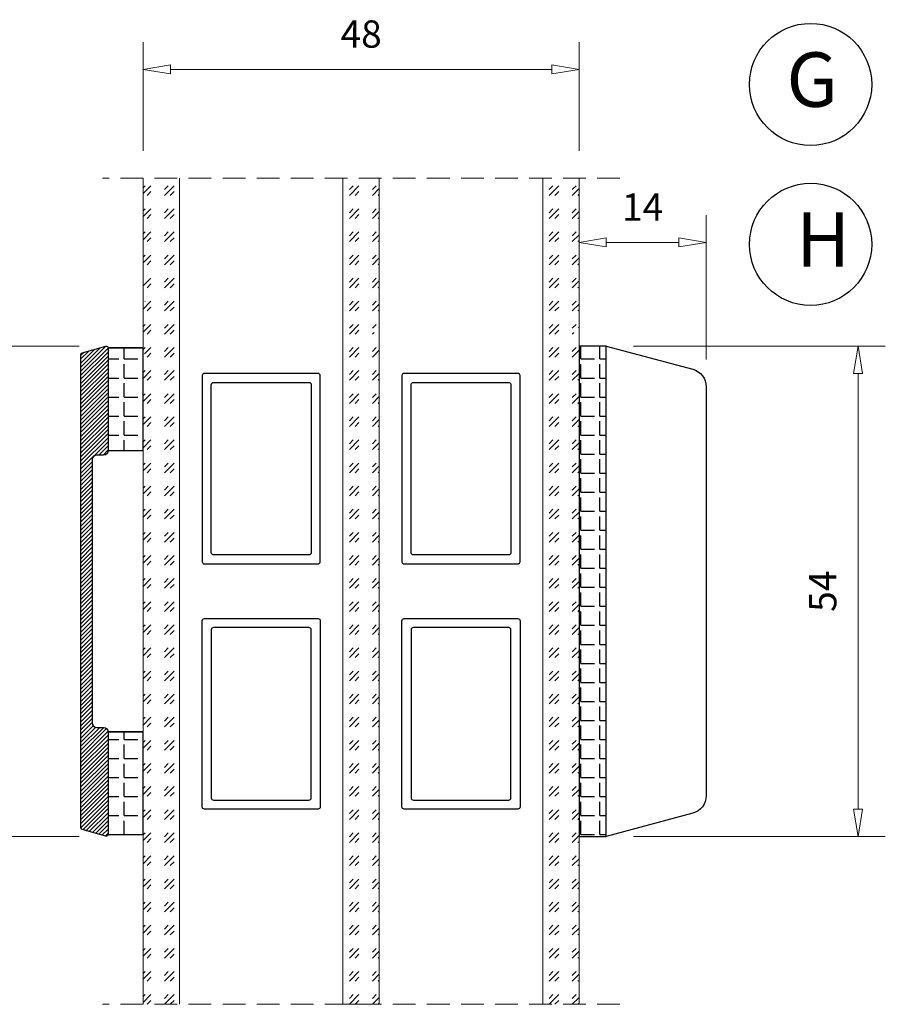
# Model space of a CAD drawing. Units: millimetres. Extents: x -1298 to -544, y -117 to 342.
# Drawn here: x -741 to -645, y 234 to 342 of the extents above; entities that cross this region are included whole.
import ezdxf

# ---------------------------------------------------------------- set-up
doc = ezdxf.new("R2010")
doc.units = ezdxf.units.MM
doc.linetypes.add('HIDDEN', pattern=[0.375, 0.25, -0.125])
for name, color, linetype in [('ALU', 5, 'Continuous'), ('GUMMIliste', 3, 'Continuous'), ('Tekst', 7, 'Continuous')]:
    doc.layers.add(name, color=color, linetype=linetype)
for name, color, linetype, lineweight in [('Bakgrunnslinjer', 114, 'Continuous', 5), ('Dimensjon', 1, 'Continuous', 13), ('GLASS', 4, 'Continuous', 13)]:
    doc.layers.add(name, color=color, linetype=linetype, lineweight=lineweight)
doc.styles.add('Natre', font='verdana.ttf', dxfattribs={"height": 2})
doc.dimstyles.new('Product', dxfattribs={"dimscale": 2, "dimtxt": 1.5, "dimasz": 1.5, "dimexe": 1.5, "dimexo": 1.5, "dimgap": 1, "dimtad": 1, "dimtxsty": 'Standard', "dimblk": 'CLOSEDBLANK', "dimcen": 1.5, "dimclrd": 256, "dimclre": 256, "dimclrt": 3, "dimadec": 1, "dimazin": 0, "dimtfac": 1, "dimtmove": 0, "dimatfit": 3, "dimfxl": 1, "dimlwd": -1, "dimlwe": -1, "dimarcsym": 0})
pattern_1 = [(225, (-290.7997502371587, 1355.084760265633), (-2.545584412271571, 5.781977061548152e-16), [1.5, -2.1]), (225, (-291.4361462371591, 1355.084760265633), (-2.545584412271571, 5.781977061548152e-16), [0.6, -3]), (225, (-290.7997502371587, 1354.448364265633), (-2.545584412271571, 5.781977061548152e-16), [0.6, -3])]
pattern_2 = [(0, (-7560.378586594133, 7687.487090527296), (0, 2.0955), [1.524, -0.5715]), (90, (-7560.378586594133, 7687.487090527296), (-2.0955, 1.283123683806639e-16), [1.524, -0.5715])]

# ---------------------------------------------------------------- blocks, each defined once
blk = doc.blocks.new('_ClosedBlank')
at = {"color": 0, "linetype": 'ByBlock', "lineweight": -2}
for p, q in [((-1, 0.1666666666666667), (0, 0)), ((-1, 0.1666666666666667), (-1, -0.1666666666666667)), ((0, 0), (-1, -0.1666666666666667))]:
    blk.add_line(p, q, dxfattribs=at)
blk = doc.blocks.new('*D32')
at = {"layer": 'Defpoints', "color": 0, "transparency": 16777216}
for p in [(-678.9451411554344, 336.9457652136216), (-726.9451411554344, 324.9597477317839), (-678.9451411554344, 324.9597477317834)]:
    blk.add_point(p, dxfattribs=at)
at = {"layer": 'Dimensjon', "transparency": 16777216}
for p, q in [((-726.9451411554344, 327.9597477317839), (-726.9451411554344, 339.9457652136216)), ((-678.9451411554344, 327.9597477317834), (-678.9451411554344, 339.9457652136216)), ((-723.9451411554344, 336.9457652136216), (-681.9451411554344, 336.9457652136216))]:
    blk.add_line(p, q, dxfattribs=at)
at = {"layer": 'Dimensjon', "transparency": 16777216, "xscale": 3, "yscale": 3, "zscale": 3, "rotation": 180}
blk.add_blockref('_ClosedBlank', (-726.9451411554344, 336.9457652136216), dxfattribs=at)
at = {"layer": 'Dimensjon', "transparency": 16777216, "xscale": 3, "yscale": 3, "zscale": 3}
blk.add_blockref('_ClosedBlank', (-678.9451411554344, 336.9457652136216), dxfattribs=at)
at = {"layer": 'Dimensjon', "color": 3, "transparency": 16777216, "insert": (-702.9451411554344, 340.4457652136216), "char_height": 3, "attachment_point": 5}
blk.add_mtext('48', dxfattribs=at)
blk = doc.blocks.new('*D33')
at = {"layer": 'Defpoints', "color": 0, "transparency": 16777216}
for p in [(-678.9451411554346, 317.8892084686233), (-678.9451411554346, 306.4597477317839), (-664.945141155433, 301.9776526390831)]:
    blk.add_point(p, dxfattribs=at)
at = {"layer": 'Dimensjon', "transparency": 16777216}
for p, q in [((-678.9451411554346, 309.4597477317839), (-678.9451411554346, 320.8892084686233)), ((-664.945141155433, 304.9776526390831), (-664.945141155433, 320.8892084686233)), ((-667.945141155433, 317.8892084686233), (-675.9451411554346, 317.8892084686233))]:
    blk.add_line(p, q, dxfattribs=at)
at = {"layer": 'Dimensjon', "transparency": 16777216, "xscale": 3, "yscale": 3, "zscale": 3, "rotation": 180}
blk.add_blockref('_ClosedBlank', (-678.9451411554346, 317.8892084686233), dxfattribs=at)
at = {"layer": 'Dimensjon', "transparency": 16777216, "xscale": 3, "yscale": 3, "zscale": 3}
blk.add_blockref('_ClosedBlank', (-664.945141155433, 317.8892084686233), dxfattribs=at)
at = {"layer": 'Dimensjon', "color": 3, "transparency": 16777216, "insert": (-671.9451411554338, 321.3892084686233), "char_height": 3, "attachment_point": 5}
blk.add_mtext('14', dxfattribs=at)
blk = doc.blocks.new('*D34')
at = {"layer": 'Defpoints', "color": 0, "transparency": 16777216}
for p in [(-675.9451411554351, 306.459747731784), (-675.9451411554351, 252.459747731784), (-648.2163171222028, 252.459747731784)]:
    blk.add_point(p, dxfattribs=at)
at = {"layer": 'Dimensjon', "transparency": 16777216}
for p, q in [((-672.9451411554351, 306.459747731784), (-645.2163171222029, 306.459747731784)), ((-648.2163171222029, 303.459747731784), (-648.2163171222028, 255.459747731784)), ((-672.9451411554351, 252.459747731784), (-645.2163171222028, 252.459747731784))]:
    blk.add_line(p, q, dxfattribs=at)
at = {"layer": 'Dimensjon', "transparency": 16777216, "xscale": 3, "yscale": 3, "zscale": 3}
for p, rotation in [((-648.2163171222029, 306.459747731784), 90), ((-648.2163171222028, 252.459747731784), 270)]:
    blk.add_blockref('_ClosedBlank', p, dxfattribs=dict(at, rotation=rotation))
at = {"layer": 'Dimensjon', "color": 3, "transparency": 16777216, "insert": (-651.7163171222027, 279.4597477317841), "char_height": 3, "attachment_point": 5, "rotation": 90}
blk.add_mtext('54', dxfattribs=at)
blk = doc.blocks.new('*D35')
at = {"layer": 'Defpoints', "color": 0, "transparency": 16777216}
for p in [(-731.0083380910729, 306.4597477317843), (-744.9694239801529, 252.4597477317836), (-731.0083380910729, 252.4597477317836)]:
    blk.add_point(p, dxfattribs=at)
at = {"layer": 'Dimensjon', "transparency": 16777216}
for p, q in [((-734.0083380910729, 306.4597477317843), (-747.969423980153, 306.4597477317843)), ((-744.969423980153, 303.4597477317843), (-744.9694239801529, 255.4597477317836)), ((-734.0083380910729, 252.4597477317836), (-747.9694239801529, 252.4597477317836))]:
    blk.add_line(p, q, dxfattribs=at)
at = {"layer": 'Dimensjon', "transparency": 16777216, "xscale": 3, "yscale": 3, "zscale": 3}
for p, rotation in [((-744.969423980153, 306.4597477317843), 90), ((-744.9694239801529, 252.4597477317836), 270)]:
    blk.add_blockref('_ClosedBlank', p, dxfattribs=dict(at, rotation=rotation))
at = {"layer": 'Dimensjon', "color": 3, "transparency": 16777216, "insert": (-748.4694239801528, 279.4597477317841), "char_height": 3, "attachment_point": 5, "rotation": 90}
blk.add_mtext('54', dxfattribs=at)

msp = doc.modelspace()

# ---------------------------------------------------------------- hatches: boundary and pattern name
h = msp.add_hatch()
h.set_pattern_fill('ANGLE', color=3, scale=0.3)
h.set_pattern_definition(pattern_2)
h.paths.add_polyline_path([(-730.8083380910723, 294.959747731783), (-726.9451411554348, 294.959747731783), (-726.9451411554348, 306.2597477317831), (-730.8083380910723, 306.2597477317831)])
h.paths.add_polyline_path([(-730.8083380910723, 252.6597477317837), (-726.9451411554348, 252.6597477317837), (-726.9451411554348, 263.9597477317839), (-730.8083380910723, 263.9597477317839)])
h = msp.add_hatch()
h.set_pattern_fill('ANGLE', color=3, scale=0.3)
h.set_pattern_definition(pattern_2)
h.paths.add_polyline_path([(-675.9451411554348, 306.4597477317839), (-678.9451411554348, 306.4597477317839), (-678.9451411554348, 252.4597477317839), (-675.9451411554348, 252.4597477317839)])
at = {"layer": 'ALU'}
h = msp.add_hatch(dxfattribs=at)
h.set_pattern_fill('ANSI31', color=256, scale=0.1, style=0)
h.set_pattern_definition([(45, (-7560.378586594133, 7687.487090527296), (-0.2245064030267288, 0.2245064030267289), [])])
edge = h.paths.add_edge_path()
edge.add_line((-732.5583380910723, 293.9597477317839), (-732.5583380910723, 264.9597477317839))
edge.add_arc((-732.0583380910723, 264.9597477317839), 0.5, 180, 270)
edge.add_line((-732.0583380910723, 264.4597477317839), (-731.3083380910723, 264.4597477317839))
edge.add_arc((-731.3083380910723, 263.9597477317839), 0.5, 0, 90, ccw=False)
edge.add_line((-730.8083380910723, 263.9597477317839), (-730.8083380910723, 252.6597477317837))
edge.add_arc((-731.0083380910727, 252.6597477317839), 0.2000000000003865, 253.9999999999394, 359.99999999992673, ccw=False)
edge.add_line((-731.0634655622364, 252.467495392596), (-733.6634655622368, 253.2130333955693))
edge.add_arc((-733.6083380910728, 253.4052857347562), 0.1999999999994872, 179.9999999997964, 253.9999999998004, ccw=False)
edge.add_line((-733.8083380910723, 253.4052857347569), (-733.8083380910723, 305.5142097288108))
edge.add_arc((-733.6083380910728, 305.5142097288115), 0.199999999999477, 106.0000000002018, 180.0000000002117, ccw=False)
edge.add_line((-733.6634655622368, 305.7064620679985), (-731.0634655622364, 306.4520000709717))
edge.add_arc((-731.0083380910727, 306.2597477317838), 0.2000000000003261, 6.508571459562518e-11, 106.0000000000629, ccw=False)
edge.add_line((-730.8083380910723, 306.259747731784), (-730.8083380910723, 294.9597477317839))
edge.add_arc((-731.3083380910723, 294.9597477317839), 0.5, -90, 0, ccw=False)
edge.add_line((-731.3083380910723, 294.4597477317839), (-732.0583380910723, 294.4597477317839))
edge.add_arc((-732.0583380910723, 293.9597477317839), 0.5, 90, 180)
at = {"layer": 'GLASS'}
h = msp.add_hatch(dxfattribs=at)
h.set_pattern_fill('GOST_GLASS', color=256, scale=0.3, angle=180)
h.set_pattern_definition(pattern_1)
edge = h.paths.add_edge_path()
edge.add_line((-726.9451411554353, 233.9597477317838), (-722.9451411554353, 233.9597477317838))
edge.add_line((-722.9451411554353, 233.9597477317838), (-722.9451411554344, 324.9597477317839))
edge.add_line((-722.9451411554344, 324.9597477317839), (-726.9451411554344, 324.9597477317839))
edge.add_line((-726.9451411554344, 324.9597477317839), (-726.9451411554344, 314.5324292481126))
edge.add_line((-726.9451411554344, 314.5324292481126), (-726.8909371563515, 314.5382560346531))
edge.add_arc((-726.8481845226723, 314.1405473318145), 0.400000000000079, -52.006297831891175, 96.13558353316267, ccw=False)
edge.add_line((-726.6019545806253, 313.8253159633888), (-726.9451411554344, 313.5572499684067))
edge.add_line((-726.9451411554344, 313.5572499684067), (-726.9451411554344, 311.7965101581767))
edge.add_arc((-727.1481845226725, 311.4518750017859), 0.399999999999922, -48.87719792335167, 59.49534143009049, ccw=False)
edge.add_line((-726.8851144865359, 311.1505543153286), (-726.9451411554344, 311.0981476314665))
edge.add_line((-726.9451411554344, 311.0981476314665), (-726.9451411554344, 305.7271464982616))
edge.add_arc((-727.0644122886891, 305.4518750017858), 0.2999999999998296, -38.61452863543792, 66.57361718758699, ccw=False)
edge.add_arc((-723.7045546198342, 302.7683406820821), 3.99999999999918, 141.3854713645849, 144.1102604189461)
edge.add_line((-726.9451411554344, 305.1132498285695), (-726.9451411554353, 233.9597477317838))
h = msp.add_hatch(dxfattribs=at)
h.set_pattern_fill('GOST_GLASS', color=256, scale=0.3, angle=180)
h.set_pattern_definition(pattern_1)
edge = h.paths.add_edge_path()
edge.add_line((-704.9451411554344, 233.9597477317839), (-700.9451411554344, 233.9597477317839))
edge.add_line((-700.9451411554344, 233.9597477317839), (-700.9451411554344, 298.9326281252029))
edge.add_arc((-704.2835036658573, 296.7291454842457), 3.999999999999597, 33.42676442277678, 38.61452863543318)
edge.add_arc((-700.9236459970026, 299.4126798039507), 0.2999999999999541, 94.10879360715, 218.6145286354023, ccw=False)
edge.add_line((-700.9451411554344, 299.7119087433332), (-700.9451411554344, 304.9735884663166))
edge.add_line((-700.9451411554344, 304.9735884663166), (-701.102943799156, 305.1113591174936))
edge.add_arc((-700.8398737630195, 305.4126798039508), 0.3999999999999605, 105.258152002044, 228.8771979233516, ccw=False)
edge.add_line((-700.9451411554344, 305.7985797600198), (-700.9451411554344, 307.4416811129165))
edge.add_line((-700.9451411554344, 307.4416811129165), (-701.3861037050667, 307.7861207655538))
edge.add_arc((-701.1398737630196, 308.1013521339795), 0.4000000000000705, 83.86441646683733, 232.0062978318963, ccw=False)
edge.add_line((-701.0971211293405, 308.4990608368181), (-700.9451411554344, 308.482723391586))
edge.add_line((-700.9451411554344, 308.482723391586), (-700.9451411554344, 324.9597477317839))
edge.add_line((-700.9451411554344, 324.9597477317839), (-704.9451411554344, 324.9597477317839))
edge.add_line((-704.9451411554344, 324.9597477317839), (-704.9451411554344, 233.9597477317839))
h = msp.add_hatch(dxfattribs=at)
h.set_pattern_fill('GOST_GLASS', color=256, scale=0.3, angle=180)
h.set_pattern_definition([(225, (-268.7997502371587, 1355.084760265633), (-2.545584412271571, 5.781977061548152e-16), [1.5, -2.1]), (225, (-269.4361462371591, 1355.084760265633), (-2.545584412271571, 5.781977061548152e-16), [0.6, -3]), (225, (-268.7997502371587, 1354.448364265633), (-2.545584412271571, 5.781977061548152e-16), [0.6, -3])])
edge = h.paths.add_edge_path()
edge.add_line((-682.9451411554344, 233.9597477317839), (-678.9451411554344, 233.9597477317839))
edge.add_line((-678.9451411554344, 233.9597477317839), (-678.9451411554344, 298.9326281252029))
edge.add_arc((-682.2835036658573, 296.729145484247), 3.999999999998908, 33.42676442276183, 38.61452863541817)
edge.add_arc((-678.9236459970026, 299.4126798039508), 0.2999999999999007, 94.10879360715069, 218.6145286354244, ccw=False)
edge.add_line((-678.9451411554344, 299.7119087433332), (-678.9451411554344, 304.9735884663166))
edge.add_line((-678.9451411554344, 304.9735884663166), (-679.102943799156, 305.1113591174936))
edge.add_arc((-678.8398737630195, 305.4126798039508), 0.3999999999999605, 105.258152002044, 228.8771979233516, ccw=False)
edge.add_line((-678.9451411554344, 305.7985797600198), (-678.9451411554344, 307.4416811129165))
edge.add_line((-678.9451411554344, 307.4416811129165), (-679.3861037050667, 307.7861207655538))
edge.add_arc((-679.1398737630196, 308.1013521339795), 0.4000000000000705, 83.86441646683733, 232.0062978318963, ccw=False)
edge.add_line((-679.0971211293405, 308.4990608368181), (-678.9451411554344, 308.482723391586))
edge.add_line((-678.9451411554344, 308.482723391586), (-678.9451411554344, 324.9597477317839))
edge.add_line((-678.9451411554344, 324.9597477317839), (-682.9451411554344, 324.9597477317839))
edge.add_line((-682.9451411554344, 324.9597477317839), (-682.9451411554344, 233.9597477317839))

# ---------------------------------------------------------------- linework, layer by layer
msp.add_line((-730.8083380910723, 263.9597477317848), (-726.9451411554348, 263.9597477317839))
for points in [[(-675.9451411554348, 291.4597477317839), (-675.9451411554348, 306.4597477317839), (-666.42750306523, 303.9095042916633, -0.3394542588634112), (-664.945141155433, 301.9776526390833), (-664.945141155433, 256.9418428244844, -0.3394542588634112), (-666.42750306523, 255.0099911719044), (-675.9451411554348, 252.4597477317839)], [(-720.4451287193135, 282.7097652753064, 0.4142135623730951), (-720.195128941383, 282.4597654973795), (-711.4924275418764, 282.4597654974368), (-707.6951409332235, 282.4597654974623, 0.4142135623730951), (-707.4451411552966, 282.7097652753928), (-707.4451411553457, 290.0098139626361), (-707.4451411553584, 292.0098139626361), (-707.445141155433, 303.2097479538452, 0.4142135623730951), (-707.6951409333635, 303.459747731772), (-711.4924275420165, 303.4597477317466), (-720.1951289415231, 303.4597477316893, 0.4142135623730951), (-720.4451287194499, 303.2097479537588), (-720.4451287193754, 292.0098139625497), (-720.4451287193626, 290.0098139625497)], [(-698.4451287193135, 282.7097652753064, 0.4142135623730951), (-698.195128941383, 282.4597654973795), (-689.4924275418764, 282.4597654974368), (-685.6951409332235, 282.4597654974623, 0.4142135623730951), (-685.4451411552966, 282.7097652753928), (-685.4451411553457, 290.0098139626361), (-685.4451411553584, 292.0098139626361), (-685.445141155433, 303.2097479538452, 0.4142135623730951), (-685.6951409333635, 303.459747731772), (-689.4924275420165, 303.4597477317466), (-698.1951289415231, 303.4597477316893, 0.4142135623730951), (-698.4451287194499, 303.2097479537588), (-698.4451287193754, 292.0098139625497), (-698.4451287193626, 290.0098139625497)], [(-708.4451402670204, 283.7097643871011, -0.4142135623730951), (-708.6951400449473, 283.4597646091715), (-711.4924275418837, 283.4597646091524), (-719.1951298296756, 283.4597646091015, -0.414213562373095), (-719.4451296076061, 283.7097643870302), (-719.4451296076479, 290.009813962557), (-719.4451296076606, 292.009813962557), (-719.445129607728, 302.2097488420495, -0.4142135623730952), (-719.1951298297993, 302.45974861998), (-711.4924275420092, 302.459748620031), (-708.6951400450728, 302.45974862005, -0.4142135623730951), (-708.4451402671423, 302.2097488421223), (-708.445140267075, 292.0098139626289), (-708.4451402670622, 290.0098139626289)], [(-686.4451402670204, 283.7097643871011, -0.4142135623730951), (-686.6951400449473, 283.4597646091715), (-689.4924275418837, 283.4597646091524), (-697.1951298296756, 283.4597646091015, -0.414213562373095), (-697.4451296076061, 283.7097643870302), (-697.4451296076479, 290.009813962557), (-697.4451296076606, 292.009813962557), (-697.445129607728, 302.2097488420495, -0.4142135623730952), (-697.1951298297993, 302.45974861998), (-689.4924275420092, 302.459748620031), (-686.6951400450728, 302.45974862005, -0.4142135623730951), (-686.4451402671423, 302.2097488421223), (-686.445140267075, 292.0098139626289), (-686.4451402670622, 290.0098139626289)], [(-720.4451287194518, 276.2064986444057, -0.4142135623730951), (-720.1951289415231, 276.4564984223343), (-711.4924275420165, 276.4564984223343), (-707.6951409333635, 276.4564984223343, -0.4142135623730951), (-707.4451411554348, 276.2064986444057), (-707.4451411554348, 268.9064499571623), (-707.4451411554348, 266.9064499571623), (-707.4451411554348, 255.7065159659533, -0.4142135623730951), (-707.6951409333635, 255.4565161880246), (-711.4924275420165, 255.4565161880246), (-720.1951289415231, 255.4565161880246, -0.4142135623730951), (-720.4451287194518, 255.7065159659533), (-720.4451287194518, 266.9064499571623), (-720.4451287194518, 268.9064499571623)], [(-698.4451287194499, 276.2064986444057, -0.4142135623730951), (-698.1951289415213, 276.4564984223343), (-689.4924275420146, 276.4564984223343), (-685.6951409333617, 276.4564984223343, -0.4142135623730951), (-685.445141155433, 276.2064986444057), (-685.445141155433, 268.9064499571623), (-685.445141155433, 266.9064499571623), (-685.445141155433, 255.7065159659533, -0.4142135623730951), (-685.6951409333617, 255.4565161880246), (-689.4924275420146, 255.4565161880246), (-698.1951289415213, 255.4565161880246, -0.4142135623730951), (-698.4451287194499, 255.7065159659533), (-698.4451287194499, 266.9064499571623), (-698.4451287194499, 268.9064499571623)], [(-708.4451402671514, 275.20649953269, 0.4142135623730951), (-708.69514004508, 275.4564993106187), (-711.4924275420165, 275.4564993106187), (-719.1951298298065, 275.4564993106187, 0.414213562373095), (-719.445129607737, 275.2064995326891), (-719.445129607737, 268.9064499571623), (-719.445129607737, 266.9064499571623), (-719.445129607737, 256.7065150776698, 0.4142135623730952), (-719.1951298298065, 256.4565152997402), (-711.4924275420165, 256.4565152997402), (-708.69514004508, 256.4565152997402, 0.4142135623730951), (-708.4451402671514, 256.7065150776689), (-708.4451402671514, 266.9064499571623), (-708.4451402671514, 268.9064499571623)], [(-686.4451402671496, 275.20649953269, 0.4142135623730951), (-686.6951400450782, 275.4564993106187), (-689.4924275420146, 275.4564993106187), (-697.1951298298065, 275.4564993106187, 0.414213562373095), (-697.4451296077352, 275.2064995326891), (-697.4451296077352, 268.9064499571623), (-697.4451296077352, 266.9064499571623), (-697.4451296077352, 256.7065150776698, 0.4142135623730952), (-697.1951298298065, 256.4565152997402), (-689.4924275420146, 256.4565152997402), (-686.6951400450782, 256.4565152997402, 0.4142135623730951), (-686.4451402671496, 256.7065150776689), (-686.4451402671496, 266.9064499571623), (-686.4451402671496, 268.9064499571623)]]:
    msp.add_lwpolyline(points, format="xyb", close=True)
at = {"layer": 'ALU'}
msp.add_lwpolyline([(-732.5583380910723, 293.9597477317839), (-732.5583380910723, 264.9597477317839, 0.4142135623730951), (-732.0583380910723, 264.4597477317839), (-731.3083380910723, 264.4597477317839, -0.4142135623730951), (-730.8083380910723, 263.9597477317839), (-730.8083380910723, 252.6597477317837, -0.4985816080534144), (-731.0634655622364, 252.467495392596), (-733.6634655622368, 253.2130333955693, -0.3345953195020886), (-733.8083380910723, 253.4052857347569), (-733.8083380910723, 305.5142097288108, -0.3345953195020896), (-733.6634655622368, 305.7064620679985), (-731.0634655622364, 306.4520000709717, -0.4985816080534093), (-730.8083380910723, 306.259747731784), (-730.8083380910723, 294.9597477317839, -0.4142135623730951), (-731.3083380910723, 294.4597477317839), (-732.0583380910723, 294.4597477317839, 0.4142135623730951)], format="xyb", close=True, dxfattribs=at)
at = {"layer": 'Bakgrunnslinjer', "color": 1, "linetype": 'HIDDEN', "ltscale": 10}
for points in [[(-674.4451411554344, 324.9597477317839), (-731.4451411554344, 324.9597477317839)], [(-674.4451411554344, 233.9598970538937), (-731.4451411554344, 233.9598970538937)]]:
    msp.add_lwpolyline(points, dxfattribs=at)
at = {"layer": 'GLASS'}
for p, q in [((-726.9451411554344, 324.9597477317839), (-726.9451411554353, 233.9597477317838)), ((-722.9451411554353, 233.9597477317838), (-722.9451411554344, 324.9597477317839)), ((-704.9451411554344, 324.9597477317839), (-704.9451411554353, 233.9597477317839)), ((-700.9451411554353, 233.9597477317839), (-700.9451411554344, 324.9597477317839)), ((-682.9451411554344, 324.9597477317839), (-682.9451411554353, 233.9597477317839)), ((-678.9451411554353, 233.9597477317839), (-678.9451411554344, 324.9597477317839)), ((-704.9451411554353, 233.9597477317839), (-700.9451411554353, 233.9597477317839))]:
    msp.add_line(p, q, dxfattribs=at)
at = {"layer": 'GUMMIliste'}
msp.add_line((-730.8083380910723, 306.259747731784), (-726.9451411554348, 306.2597477317831), dxfattribs=at)
for points in [[(-726.9451411554348, 306.2597477317831), (-730.8083380910723, 306.2597477317831), (-730.8083380910723, 294.959747731783), (-726.9451411554348, 294.959747731783)], [(-675.9451411554348, 306.4597477317839), (-678.9451411554348, 306.4597477317839), (-678.9451411554348, 252.4597477317839), (-675.9451411554348, 252.4597477317839)], [(-726.9451411554348, 263.9597477317839), (-730.8083380910723, 263.9597477317839), (-730.8083380910723, 252.6597477317837), (-726.9451411554348, 252.6597477317837)]]:
    msp.add_lwpolyline(points, close=True, dxfattribs=at)
at = {"layer": 'Tekst', "lineweight": 30}
for centre in [(-653.444226292462, 335.2822598741834), (-653.444226292462, 317.6678595488927)]:
    msp.add_circle(centre, 6.726254070697905, dxfattribs=at)

# ---------------------------------------------------------------- texts
at = {"layer": 'Tekst', "char_height": 6, "attachment_point": 1, "style": 'Natre'}
for s, insert in [('\\A1;G', (-656.1008121378521, 338.8144197938671)), ('\\A1;H', (-655.0392629003115, 321.2000194685764))]:
    msp.add_mtext_dynamic_manual_height_columns(s, width=18.39668170829472, gutter_width=10, heights=[0], dxfattribs=dict(at, insert=insert))

# ---------------------------------------------------------------- dimensions: what is measured, and where the dimension line sits
at = {"layer": 'Dimensjon'}
for base, p1, p2, picture, middle in [((-678.9451411554344, 336.9457652136216), (-726.9451411554344, 324.9597477317839), (-678.9451411554344, 324.9597477317834), '*D32', (-702.9451411554344, 340.4457652136216)), ((-678.9451411554346, 317.8892084686233), (-664.945141155433, 301.9776526390831), (-678.9451411554346, 306.4597477317839), '*D33', (-671.9451411554338, 321.3892084686233))]:
    dim = msp.add_linear_dim(base=base, p1=p1, p2=p2, dimstyle='Product', dxfattribs=at)
    dim.commit()
    dim.dimension.update_dxf_attribs({"geometry": picture, "text_midpoint": middle})
for base, p1, p2, picture, middle in [((-744.9694239801529, 252.4597477317836), (-731.0083380910727, 306.4597477317841), (-731.0083380910727, 252.4597477317835), '*D35', (-748.4694239801528, 279.4597477317841)), ((-648.2163171222028, 252.459747731784), (-675.9451411554348, 306.4597477317839), (-675.9451411554348, 252.4597477317839), '*D34', (-651.7163171222027, 279.4597477317841))]:
    dim = msp.add_linear_dim(base=base, p1=p1, p2=p2, angle=90, dimstyle='Product', dxfattribs=at)
    dim.commit()
    dim.dimension.update_dxf_attribs({"geometry": picture, "text_midpoint": middle})

doc.saveas('drawing.dxf')
